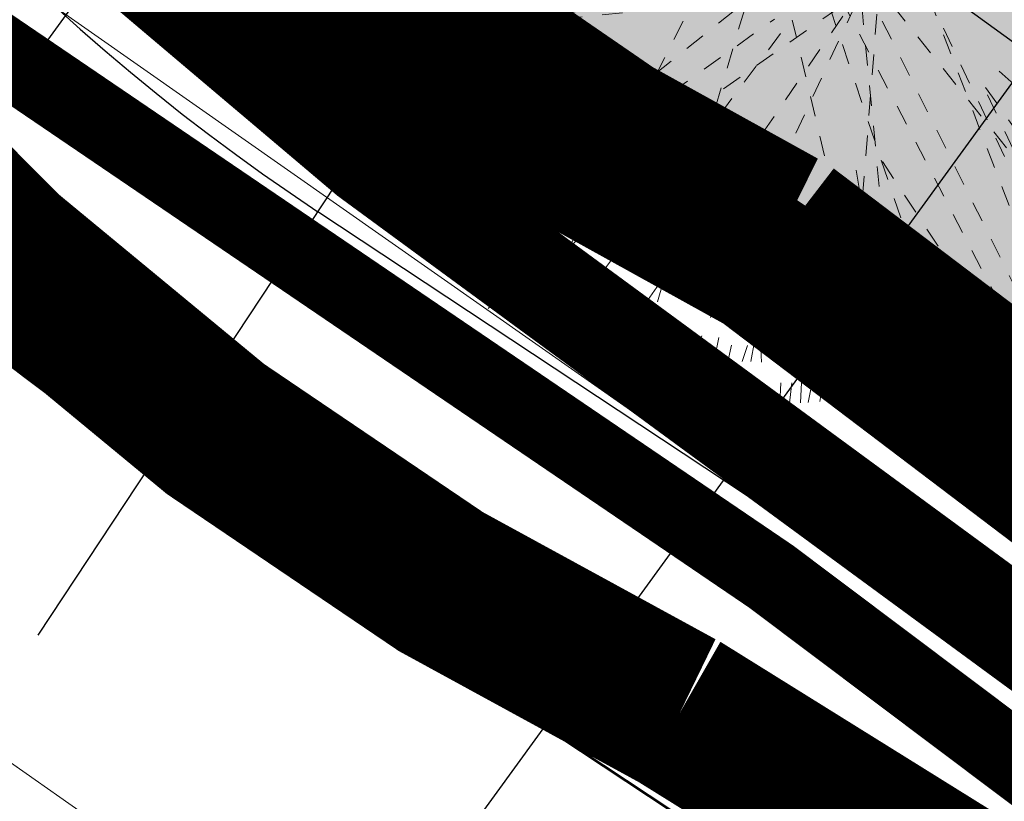
# Model space of a CAD drawing. Units: metres. Extents: x 420566 to 424091, y 4897254 to 4898535.
# Drawn here: x 420870 to 420875, y 4897891 to 4897895 of the extents above; entities that cross this region are included whole.
import ezdxf

# ---------------------------------------------------------------- set-up
doc = ezdxf.new("R2010")
doc.units = ezdxf.units.M
doc.header["$PDMODE"] = 35
doc.header["$PDSIZE"] = 0.1
for name, pattern in [('ACAD_ISO03W100', [30, 12, -18]), ('CC', [2.7, 1.8, -0.9]), ('CONTINOUS', [0]), ('DASHED', [19.049999999999997, 12.7, -6.35]), ('DIVIDE', [31.75, 12.7, -6.35, 0, -6.35, 0, -6.35]), ('PHANTOM', [63.50000000000001, 31.75, -6.35, 6.35, -6.35, 6.35, -6.35])]:
    doc.linetypes.add(name, pattern=pattern)
doc.layers.get('0').update_dxf_attribs({"lineweight": 0})
for name, color, linetype, lineweight in [('E_VN_planirani', 10, 'Continuous', 13), ('EL_NN_JR', 13, 'Continuous', 0), ('EL_NN_planirani', 20, 'Continuous', 0), ('Međunarodna važna područja za ptice', 171, 'ACAD_ISO03W100', 30), ('namjena.M', 30, 'Continuous', 9), ('namjena.S', 51, 'Continuous', 9), ('namjena.Z1', 66, 'Continuous', 9), ('promet.kolnik', 250, 'Continuous', 50), ('promet.nogostup', 250, 'Continuous', 30), ('promet.zelenilo', 62, 'Continuous', 9), ('UPU parkovne zelene povrsine', 98, 'Continuous', 5), ('UPU STABLA', 98, 'Continuous', 0), ('uredenje.pjesacke povrsine', 253, 'Continuous', 9), ('uredenje.zelenilo', 73, 'Continuous', 9), ('uvjeti.gradivi dio', 41, 'Continuous', 9), ('uvjeti.kote', 7, 'Continuous', 15)]:
    doc.layers.add(name, color=color, linetype=linetype, lineweight=lineweight)
for name, color, linetype in [('promet.opis', 18, 'Continuous'), ('TK_plan-zuto', 40, 'Continuous'), ('TK_plan_crno', 7, 'Continuous'), ('UPU nacin gradnje nova gradnja', 140, 'Continuous'), ('zastita.evakuacija.zona_urusavanja', 60, 'Continuous')]:
    doc.layers.add(name, color=color, linetype=linetype)
doc.styles.add('Opis', font='ARIALN.TTF')
doc.styles.get("Standard").update_dxf_attribs({"font": 'ARIALN.TTF', "width": 0.8})
doc.dimstyles.get("Standard").update_dxf_attribs({"dimtxt": 2, "dimasz": 2.5, "dimexe": 2, "dimexo": 2.5, "dimgap": 1, "dimtad": 1, "dimzin": 0, "dimdsep": 46, "dimtxsty": 'Standard', "dimblk": 'ARCHTICK', "dimcen": 0.5, "dimdle": 2, "dimadec": 0, "dimazin": 0, "dimtfac": 1, "dimtofl": 0, "dimtmove": 0, "dimatfit": 3, "dimfxl": 1, "dimtolj": 1, "dimtzin": 0, "dimarcsym": 0})
pattern_1 = [(134, (0, 0), (-0.2283903866075218, -0.2205540326207316), [])]
pattern_2 = [(55, (0, 0), (-6.502019351543872, 4.552762963536429), []), (145, (0, 0), (-4.552762963536431, -6.50201935154387), [])]
pattern_3 = [(134, (0, 0), (-0.2283903866075217, -0.2205540326207316), [])]

# ---------------------------------------------------------------- blocks, each defined once
blk = doc.blocks.new('A$C31DD5218')
at = {"linetype": 'CC', "ltscale": 2}
for p, q in [((188.3348435517873, 21.46676900848252), (148.924594725107, 124.0632589194704)), ((193.8203308567099, 25.47116203536279), (148.7480025099844, 119.891782482501)), ((14.18984160426044, 64.41120896951179), (96.31131930937987, 118.3408441148993)), ((136.536766098583, 1.449055974306248), (144.9791237800911, 109.1470166071582)), ((3.447455061046639, 93.27564973624976), (100.5123478714216, 108.1207277746859)), ((56.38370967212177, 18.82452375903813), (100.9772844037549, 107.4625018852277)), ((202.2547149206657, 32.64831739260262), (143.1041916415471, 106.492331159665)), ((4.863814564472705, 87.75944461762992), (103.2874182523715, 104.7084334555734)), ((184.2322768479571, 18.76825744697999), (141.3852556052409, 104.552435512409)), ((74.91669076817197, 9.287084252071509), (138.7004283217086, 102.1547756598856)), ((93.68909877345868, 3.352469598328753), (139.994188380691, 103.2285740850226)), ((149.63171867653, 3.97942429863906), (140.026844674213, 103.2575219054257)), ((3.979416551086615, 91.07366570159502), (107.5831103112546, 101.0970288473662)), ((32.64830964505018, 38.4506694574593), (109.4334751006479, 99.95711371819226)), ((83.07973658194533, 6.288121943223814), (110.8343092162701, 99.22537206765384)), ((179.7951518862683, 16.1097417464116), (135.9877828841491, 100.3024565889754)), ((2.933393589195475, 95.59973207812436), (14.55145891322172, 98.36162966389384)), ((34.20999382660375, 36.80967608969513), (118.3440972654478, 96.87958369688761)), ((38.76122918373221, 32.35932246695302), (133.4430613938787, 98.96794470494342)), ((61.89172085434257, 15.55615373662295), (122.3533175266402, 96.56593477332464)), ((145.1056522999752, 2.93340133674792), (122.8460855777722, 96.56942230986945)), ((163.1280636538359, 8.235492812644225), (132.6875009416338, 98.6366167751253)), ((8.23548506509178, 77.57732072427461), (62.66162566790587, 95.90410996742767)), ((8.132248134683323, 74.01881886766932), (64.43311466716585, 92.35982369124913)), ((5.695725177578424, 84.94392872988828), (65.57995777754073, 90.31623346642525)), ((16.10973399887735, 60.91023249184946), (67.2952479220219, 87.54321018114783)), ((6.31655249823234, 82.99282818411302), (68.23884227912842, 86.13870985911635)), ((17.32573420117842, 58.82671191001282), (71.3137413881237, 82.037646708088)), ((18.76824969943846, 56.47310753015336), (70.92309888204062, 82.52313191967784)), ((216.5892231124162, 46.33388264014502), (174.9017214541095, 83.81163207803593)), ((23.52608514521853, 49.46822019862157), (73.09346252603298, 79.93836227280929)), ((195.7640057710923, 27.00853074126644), (171.2291088461143, 79.3779620553845)), ((203.8957082884044, 34.21000157414528), (171.4620240774273, 79.63672272312307)), ((10.38697713600777, 72.31581060140161), (24.62437142420094, 75.19756892402074)), ((11.94391611605533, 68.89846290116839), (24.80604720094925, 73.62950692248705)), ((46.33387489259258, 24.1161612657088), (86.26142310464715, 68.52863952989843)), ((52.19505417850451, 21.5876369129619), (89.6002938871473, 66.47468152038702)), ((147.4297346418607, 3.44746280858817), (138.812524321188, 59.79129568977657)), ((176.2941754085987, 14.18984935179469), (145.0694551345827, 61.73736497877845)), ((19.83135293827581, 54.81292848599696), (33.59594271203969, 59.38068009637209)), ((21.46676126091916, 52.37054082631221), (34.35395222634179, 57.32087980054348)), ((101.3386483897848, 1.868662177628721), (112.7335641285884, 58.4311014779755)), ((110.7089752659194, 0.740828764399339), (120.5599888102967, 57.7418878153193)), ((25.47115428782126, 46.88505352140783), (35.83333670096545, 51.83151210113283)), ((27.00852299372491, 44.94137860704359), (37.59016313723259, 49.89884031136899)), ((31.04107818038028, 40.20635307006887), (39.72166910094893, 48.40725920400291)), ((36.6330155152209, 34.38167544395401), (47.32949826159893, 43.28440533173125)), ((40.27443168766331, 30.9800334893298), (51.04036487507256, 37.94705047760363)), ((44.64402976862766, 27.24953273814026), (53.13455070411146, 36.88346129315323)), ((49.13803161952819, 23.76867734489497), (60.02709759549907, 33.38305040394334)), ((59.79687349723099, 16.75253538863035), (67.6823920557872, 29.12506689169095)), ((64.31777811111169, 14.23913030231051), (71.40518746780435, 24.96368997443642)), ((171.8069214769494, 11.94392386358959), (167.0758774556489, 24.8060549485017)), ((66.06854204487172, 13.33292469466687), (75.70515065645304, 24.17100851428404)), ((68.70604102768266, 12.0354590968127), (77.39150630004951, 22.76617388852901)), ((71.94062813995697, 10.55163764544704), (78.88971509360272, 23.39295947190112)), ((166.6865655104411, 8.132255882235768), (161.9715652851446, 22.60575943005097)), ((168.3895737767234, 10.38698488356022), (165.5078154541152, 24.6243791717352)), ((77.21992857965597, 8.372496752461302), (83.9051669054752, 17.95660459848295)), ((85.34948166642062, 5.571271066008194), (90.03544637286177, 17.58731186918158)), ((152.9459397604696, 4.86382231200696), (150.5841908878065, 18.57861304539983)), ((155.7614556482367, 5.695732925130869), (154.7044089745905, 17.47846528619266)), ((157.7125561939974, 6.316560245766595), (157.0619090872351, 19.12364037566294)), ((87.52243652419929, 4.930971212896111), (92.68303568988267, 16.2685065815167)), ((90.8348351833447, 4.039771817595465), (95.64689602896033, 17.09800343662937)), ((104.3687829318187, 5.444970156531781e-06), (107.5222247317797, 14.8919273118081)), ((106.9709958539388, 1.101153905627143), (111.5940170830836, 14.87197820421716)), ((119.7098946730839, 0.3544176737777889), (120.3526883152808, 15.01210354385694)), ((133.3271435626157, 1.056160023297707), (132.9245684843445, 15.65161441999226)), ((95.68921507174673, 2.914571556510055), (101.5292782133511, 14.33115185068164)), ((115.7180139080665, 0.4422303263418144), (114.9377931476592, 14.00200828586821)), ((122.1222765273997, 0.3657444490891066), (123.6892240063607, 13.63299467830802)), ((124.8818154599503, 0.4381973259733059), (125.6574121738013, 13.26964312481141)), ((126.8511243064349, 0.528782215595129), (129.7776302605816, 14.7331424375152)), ((129.7839982269361, 0.7238935387140373), (131.9404744006315, 14.35969778530125)), ((138.9887223040787, 1.808618871407816), (139.9862546015938, 13.45131890154153))]:
    blk.add_line(p, q, dxfattribs=at)
blk = doc.blocks.new('_ArchTick')
at = {"color": 0, "linetype": 'ByBlock', "const_width": 0.15}
blk.add_lwpolyline([(-0.5, -0.5), (0.5, 0.5)], dxfattribs=at)
blk = doc.blocks.new('*D109')
at = {"layer": 'Defpoints', "color": 0}
for p in [(420814.7921111407, 4897858.183629191), (420770.4277760356, 4897812.746282793), (420770.5148553532, 4897812.661259869)]:
    blk.add_point(p, dxfattribs=at)
at = {"layer": 'uvjeti.kote', "color": 0, "lineweight": -2}
for p, q in [((420814.8791904583, 4897858.098606267), (420879.6060034453, 4897924.390924544)), ((420816.2764063022, 4897859.529615661), (420769.1176395092, 4897811.230250475)), ((420816.5808728822, 4897856.437109385), (420816.3101998515, 4897856.701390422)), ((420772.216537777, 4897810.999762987), (420771.9458647463, 4897811.264044024))]:
    blk.add_line(p, q, dxfattribs=at)
at = {"layer": 'uvjeti.kote', "color": 0, "lineweight": -2, "xscale": 3, "yscale": 3, "zscale": 3}
for p, rotation in [((420814.8791904583, 4897858.098606267), 45.68457618899957), ((420770.5148553531, 4897812.661259869), 225.6845761889996)]:
    blk.add_blockref('_ArchTick', p, dxfattribs=dict(at, rotation=rotation))
at = {"layer": 'uvjeti.kote', "color": 0, "lineweight": 25, "insert": (420874.5258276751, 4897922.628869344), "char_height": 2.75, "attachment_point": 5, "rotation": 45.68457618899957, "style": 'Opis', "bg_fill": 1, "box_fill_scale": 1.1, "bg_fill_color": 255, "bg_fill_transparency": 0}
blk.add_mtext('\\A1;63.50', dxfattribs=at)

msp = doc.modelspace()

# ---------------------------------------------------------------- hatches: boundary and pattern name
at = {"layer": 'Međunarodna važna područja za ptice', "linetype": 'CONTINOUS', "lineweight": 20}
h = msp.add_hatch(dxfattribs=at)
h.set_pattern_fill('ANSI31', color=256, angle=100, style=0)
h.set_pattern_definition([(145, (0, 0), (-1.821105185414571, -2.600807740617548), [])])
h.paths.add_polyline_path([(420679.8894287327, 4897755.415907662), (420719.8004484809, 4897776.80188781), (420746.6803761141, 4897796.328467028), (420774.1523672125, 4897822.892251905), (420795.9564975034, 4897849.353913939), (420814.3069242467, 4897874.085962286), (420831.5500414461, 4897896.702787567), (420854.8632716202, 4897929.846432574), (420875.6458384281, 4897957.739800951), (420892.6064708488, 4897980.358318469), (420907.732106778, 4898001.167834298), (420920.6628282796, 4898019.494249382), (420930.5427141714, 4898033.021405867), (420945.3170529534, 4898052.396051605), (420955.8342614522, 4898067.595653586), (420973.5944720421, 4898091.328104709), (420996.8299611735, 4898122.873689088), (421016.9405682762, 4898150.447739641), (421037.1158312956, 4898177.864338549), (421057.0089174217, 4898206.015074149), (421082.3009265304, 4898239.607529922), (421105.8139742755, 4898272.088112205), (421119.2553235759, 4898290.878715343), (421138.3850080575, 4898316.880235977), (421174.3353910831, 4898365.53868056), (421195.8845923312, 4898394.729185627), (421210.3278004545, 4898411.549877379), (421224.0034504815, 4898425.964281246), (421239.0678172325, 4898440.024860363), (421255.8755845932, 4898454.246496327), (421268.0507555259, 4898463.70698582), (421284.9067069388, 4898475.833558414), (421298.1734852643, 4898484.066734402), (421309.8247893295, 4898490.958113349), (421324.4861342001, 4898499.14162585), (421341.5145013906, 4898507.065637437), (421357.2338941544, 4898513.679857343), (421398.377840656, 4898528.292473702), (421424.6536972965, 4898533.573725633), (421867.52440465, 4898149.484709458), (421088.6496757173, 4897317.799953728), (420634.2980788216, 4897741.163443549)])
at = {"layer": 'namjena.M'}
h = msp.add_hatch(dxfattribs=at)
h.set_pattern_fill('ANSI37', color=256, scale=0.35, style=0)
h.set_pattern_definition([(45, (0, 0), (-0.7857724105935507, 0.7857724105935509), []), (135, (0, 0), (-0.7857724105935509, -0.7857724105935507), [])])
h.paths.add_polyline_path([(420932.9749677801, 4897975.414061241, 0.08992306379445496), (420926.7062180206, 4897962.393880866, -0.1827011662833442), (420906.0608819571, 4897934.123521662), (420906.0608819572, 4897934.123521662), (420871.6708724496, 4897911.660119162, 0.2322652121932205), (420866.9222464562, 4897903.300632959), (420887.1991966673, 4897900.621554045), (420916.8822423292, 4897884.20980566), (420926.0359153965, 4897866.23274406), (420931.1441456892, 4897865.892603518), (420979.7958209396, 4897936.407730673), (420979.7997968883, 4897936.411542753)])
at = {"layer": 'namjena.S'}
h = msp.add_hatch(dxfattribs=at)
h.set_pattern_fill('INSULATION', color=256, scale=0.5, angle=45)
h.set_pattern_definition([(90, (0, 0), (-1.778, 1.088711004441997e-16), []), (180, (0, 0), (-2.177422008883994e-16, -1.778), [])])
h.paths.add_polyline_path([(420870.3161542892, 4897882.985994726), (420852.5562197015, 4897894.730306199), (420841.2008073554, 4897894.282437233), (420823.333, 4897880.326), (420810.768, 4897861.165), (420768.4031452612, 4897810.33977784, 0.02475510397852898), (420781.9191451421, 4897796.726427622, 0.3907752691873481), (420785.9871523, 4897796.751599968), (420822.956526554, 4897831.278240333, 0.005754218727414042), (420829.6580864131, 4897837.684339391, 0.2623630034160742), (420829.7812002233, 4897838.16391929, -1.59533832934621), (420846.5768121926, 4897834.949486286, -0.3072205996229036), (420836.5008416357, 4897831.446476344, 0.2650774714929469), (420836.0217225467, 4897831.320717585, -0.005919969584651327), (420829.0995074858, 4897824.700719127), (420793.4478740306, 4897791.404750457, 0.461658254351527), (420793.6554030076, 4897786.843046075, 0.01808207038116235), (420805.0294172105, 4897778.651379327), (420807.1191343882, 4897777.2564947), (420811.8104074476, 4897780.795087404), (420821.5057959789, 4897787.753810015), (420824.4520782655, 4897790.473926422), (420829.0765236779, 4897793.376903979), (420833.1564045404, 4897795.179897736), (420841.4326367611, 4897800.009497316), (420847.465905631, 4897803.650217593), (420855.9772237344, 4897810.480008402), (420862.141, 4897817.087), (420864.2920243507, 4897819.672127783), (420865.8248778046, 4897820.757897154), (420868.9347251263, 4897822.960701969), (420869.9219251978, 4897824.472049037), (420886.1139561336, 4897810.740722109), (420893.6453918511, 4897819.584889827, 0.2232865785525953), (420897.0004072341, 4897831.896927985, -0.002457100089848599), (420894.5211212363, 4897846.478998578, 0.2201519368310633)])
at = {"layer": 'promet.zelenilo'}
h = msp.add_hatch(dxfattribs=at)
h.set_pattern_fill('ANSI31,_O', color=256, scale=0.1, angle=89)
h.set_pattern_definition(pattern_1)
edge = h.paths.add_edge_path()
edge.add_line((420867.2920180194, 4897925.489377528), (420872.3775534945, 4897922.874832092))
edge.add_line((420872.3775534945, 4897922.874832092), (420870.5688968951, 4897921.12891038))
edge.add_arc((420877.4385673776, 4897902.850552416), 19.526667467803, 110.5980427681669, 175.2070794585519)
edge.add_line((420857.980180939, 4897904.482097575), (420853.7001361471, 4897905.047595721))
edge.add_line((420853.7001361471, 4897905.047595721), (420862.527, 4897917.084))
edge.add_line((420862.527, 4897917.084), (420867.0315178285, 4897925.677200444))
edge.add_line((420867.0315178285, 4897925.677200444), (420867.2920180194, 4897925.489377528))
h.paths.add_polyline_path([(420841.2008073581, 4897894.282437233), (420849.8269110438, 4897901.02023512), (420858.1374260698, 4897899.922213704), (420858.6391638999, 4897897.599081486), (420859.2051218455, 4897895.50993072), (420860.703875981, 4897892.750604504), (420864.1414973224, 4897888.439705844), (420863.5236059076, 4897887.446380785), (420852.5562197015, 4897894.730306199)])
h = msp.add_hatch(dxfattribs=at)
h.set_pattern_fill('ANSI31,_O', color=256, scale=0.1, angle=89)
h.set_pattern_definition(pattern_1)
edge = h.paths.add_edge_path()
edge.add_line((420866.9222464562, 4897903.300632959), (420887.1991966673, 4897900.621554045))
edge.add_line((420887.1991966673, 4897900.621554045), (420916.8822423292, 4897884.20980566))
edge.add_line((420916.8822423292, 4897884.20980566), (420918.8822843575, 4897884.248902642))
edge.add_arc((420930.6301159274, 4897884.478550196), 11.75007593987507, 181.1198798611001, 198.0568721285617)
edge.add_line((420919.4587392677, 4897880.836486478), (420917.2314852783, 4897879.702399312))
edge.add_line((420917.2314852783, 4897879.702399312), (420914.9796301285, 4897884.124857754))
edge.add_line((420914.9796301285, 4897884.124857754), (420886.8944948036, 4897899.653121923))
edge.add_line((420886.8944948036, 4897899.653121923), (420866.9293481893, 4897902.29100399))
edge.add_line((420866.9293481893, 4897902.29100399), (420866.9222464562, 4897903.300632959))
h.paths.add_polyline_path([(420867.4010140536, 4897899.706958795), (420867.8005436284, 4897898.645480551), (420885.7937576239, 4897896.268138804), (420911.1968459066, 4897882.222777764), (420919.2541002505, 4897866.722529917), (420920.6787893343, 4897867.422542054), (420913.0994581079, 4897882.307725667), (420886.0984594883, 4897897.236570927)])
at = {"layer": 'UPU nacin gradnje nova gradnja'}
h = msp.add_hatch(dxfattribs=at)
h.set_pattern_fill('NET', color=256, scale=1.25, angle=54, style=0)
h.set_pattern_definition([(54, (420766.3757404888, 4897738.42771312), (-3.210786196425573, 2.332772720035753), []), (144, (420766.3757404888, 4897738.42771312), (-2.332772720035753, -3.210786196425573), [])])
h.paths.add_polyline_path([(421213.0708704537, 4898019.373189512), (421228.8160143355, 4898029.167574846), (421256.1864673435, 4898046.09775615), (421258.8946507401, 4898047.200487199), (421281.6909282345, 4898062.554774819), (421286.8505262905, 4898065.010732653), (421290.0067126938, 4898066.333298308), (421296.7201248118, 4898068.364015367), (421319.9693481549, 4898070.274647146), (421322.5448214952, 4898071.009656419), (421325.6835225949, 4898073.702997841), (421327.0232046678, 4898075.729765967), (421341.8340633018, 4898096.864052186), (421341.0360165869, 4898101.715175207), (421348.0406825254, 4898112.399728444), (421356.8629487839, 4898105.316702316), (421358.1905824842, 4898107.075154926), (421349.0813261373, 4898114.100475689), (421353.242481838, 4898118.152253394), (421368.78053346, 4898123.540295785), (421373.3170685768, 4898126.468829419), (421378.0853372899, 4898129.321207078), (421390.5275287764, 4898136.998177074), (421393.6984866017, 4898140.69505531), (421394.6158456536, 4898141.04129657), (421399.4545544386, 4898145.264928047), (421414.5451237441, 4898153.859505424), (421415.9159350609, 4898152.119473272), (421425.6478829961, 4898158.430726238), (421426.0618894603, 4898161.783688851), (421440.3638671152, 4898170.946883314), (421445.1467335671, 4898169.876781977), (421444.5280604362, 4898152.586546745), (421431.3426756964, 4898142.700543814), (421433.120394632, 4898139.982675908), (421450.0675104605, 4898152.343089546), (421451.3564927122, 4898175.884685846), (421442.9065525991, 4898186.640448255), (421449.8936602372, 4898223.666814079), (421441.5136096667, 4898250.977151661), (421451.1744027013, 4898303.389776297), (421395.8655786584, 4898355.412166366), (421397.0201659658, 4898393.94149953), (421386.028, 4898393.733), (421377.4615892573, 4898394.928077572), (421363.2622961876, 4898397.505629018), (421358.329, 4898395.203), (421355.3970000001, 4898391.257), (421354.1679999999, 4898390.638), (421343.831, 4898388.039), (421335.464, 4898383.763), (421336.79, 4898380.714), (421330.84, 4898380.08), (421323.241, 4898377.621), (421313.031, 4898373.204), (421310.0379999999, 4898365.204), (421308.112, 4898362.045), (421305.99, 4898360.219), (421304.682, 4898357.908), (421298.263, 4898350.456999999), (421294.797, 4898345.465), (421291.027, 4898337.577), (421286.558, 4898332.72), (421283.1, 4898325.959), (421198.664007422, 4898391.101877065), (421174.556, 4898359.623), (421170.718, 4898353.426), (421122.6437916824, 4898288.543745215), (421107.831, 4898268.552), (421077.375542352, 4898218.946566045), (421051.369, 4898191.184), (420999.885, 4898120.258), (420937.4465035887, 4898035.687720494), (420931.795, 4898028.033), (420909.61, 4897991.691), (420881.3440210696, 4897952.980946126), (420862.527, 4897917.084), (420851.98, 4897902.702), (420823.333, 4897880.326), (420810.768, 4897861.165), (420766.3757404888, 4897807.900806885), (420788.8318002239, 4897788.307232177), (420805.4913406, 4897776.028661838), (420851.1196076261, 4897744.771023195), (420863.0480546182, 4897738.42771312), (420919.8050545009, 4897794.752866918), (420948.7351242894, 4897810.21955727), (420937.3341070676, 4897836.630956401), (420930.6758307318, 4897859.818964005), (420983.4116623255, 4897936.643234805), (421001.9076290329, 4897955.28877102), (421006.0222783238, 4897965.200767035), (421012.4924554713, 4897971.852778246), (421031.0478399026, 4897986.292691609), (421036.2995676931, 4897988.74641742), (421042.4692122084, 4897987.877430791), (421046.4573263361, 4897990.662599881), (421056.9645496791, 4898004.366335955), (421071.201329587, 4898017.208220484), (421089.0944555925, 4898039.06748948), (421091.8636491066, 4898048.112440909, -0.1643385412118674), (421151.4884255861, 4898070.26550729, -0.2061387558845067), (421193.6731904815, 4898050.943344022), (421191.8667832613, 4898041.199338384), (421170.3789725874, 4898033.288105986), (421171.2630820034, 4898029.782659965), (421192.2892913744, 4898036.312176661), (421199.6307657352, 4898012.399498868), (421212.0115999635, 4898012.194237922), (421215.9699035131, 4898015.577192256)])
h.paths.add_polyline_path([(421345.1595462083, 4898239.478219981), (421349.3425973898, 4898238.654888995), (421358.0271678122, 4898238.882337775), (421369.058441428, 4898239.51374547), (421378.7450027775, 4898238.834728971), (421399.1932958285, 4898237.4517918), (421434.9730222403, 4898234.800945671), (421438.3981633356, 4898234.18227223), (421440.3359820665, 4898244.588177883), (421446.7980275571, 4898223.528562271), (421444.1304874711, 4898212.733880987), (421442.870685891, 4898206.940888622), (421441.2994660514, 4898200.846001175), (421438.3656832246, 4898189.46343617), (421435.5240246814, 4898181.507335495), (421439.3457267546, 4898180.277117977, -0.4064282561961106), (421438.5743370898, 4898174.830462264), (421421.670909145, 4898162.817252398), (421409.754, 4898154.426), (421407.525, 4898152.893999999), (421406.07, 4898153.258), (421391.777, 4898142.966), (421390.634, 4898141.758), (421388.161, 4898138.895), (421384.906, 4898136.456999999), (421377.227, 4898131.473), (421368.008, 4898125.777), (421348.516, 4898120.745), (421341.588, 4898111.886), (421342.895, 4898110.768), (421339.735, 4898106.011), (421335.144, 4898100.608), (421338.72, 4898097.666999999), (421326.287, 4898079.174), (421323.577, 4898075.848), (421320.504, 4898073.201), (421306.502, 4898072.806), (421296.068, 4898071.301), (421288.99, 4898069.16), (421285.618, 4898067.747), (421280.015, 4898065.043000001), (421257.476, 4898049.862), (421254.8875359669, 4898048.808016852), (421227.327, 4898031.78), (421213.5628185741, 4898023.480486107), (421207.9396058061, 4898023.064183027), (421204.1037726692, 4898023.579352955), (421201.045, 4898032.453), (421202.6108794911, 4898046.963739026), (421193.6985172501, 4898057.301057653), (421182.093604909, 4898081.626415076), (421214.4587361787, 4898096.71667859), (421219.9071265873, 4898099.552305757), (421231.1592416824, 4898106.46620985), (421239.6722499141, 4898112.240085408), (421264.9536586904, 4898125.601723221), (421289.4623898638, 4898138.459340155), (421295.0625914065, 4898141.507045784), (421305.6303462919, 4898150.300563667), (421312.4303534902, 4898158.904661882), (421318.7948902827, 4898166.751228612), (421323.6793160306, 4898170.739059488), (421326.7734237467, 4898173.121437381), (421322.5428875213, 4898179.273005963), (421319.2940244941, 4898176.72697482, -0.3105953292293635), (421310.5188589807, 4898176.178643683, 0.05049693746146675), (421308.3516927364, 4898177.196213997), (421308.3516927365, 4898177.196213997, -0.01218422157645233), (421308.3152416506, 4898177.21003604), (421301.3989156113, 4898180.02726864, -0.5252185315921444), (421300.2303167482, 4898185.334038486), (421324.1805069175, 4898211.017714835, 0.05770130369455097), (421345.1595462081, 4898239.478219981)], flags=16)
at = {"layer": 'UPU parkovne zelene povrsine'}
h = msp.add_hatch(dxfattribs=at)
h.set_pattern_fill('AR-CONC', color=256, scale=0.005, style=0)
h.set_pattern_definition([(49.99999999999999, (0, 0), (0.91092334498002, -0.07969542769451543), [0.09525, -1.04775]), (355, (0, 0), (-0.176214129878335, 0.9552832144108999), [0.0762, -0.8382]), (100.451, (0.07591, -0.00664125), (0.7347125083297962, 0.8755834391014594), [0.08095000000000001, -0.8904500000000001]), (46.18420000000001, (0, 0.254), (1.35539520446065, -0.2102116396636357), [0.142875, -1.571625]), (96.6356, (0.1129495, 0.2364825), (1.187021172331186, 1.237127779450246), [0.121425, -1.335675]), (351.1840000000001, (0, 0.254), (1.18702302906967, 1.237125589302988), [0.1143, -1.2573]), (21, (0.127, 0.1905), (0.7580743991769164, -0.5113275925838126), [0.09525, -1.04775]), (326.0000000000001, (0.127, 0.1905), (0.3090101417382354, 0.9209398306115963), [0.0762, -0.8382]), (71.4514, (0.1901725, 0.1478895), (1.067082453850622, 0.4096142885802873), [0.08095000000000001, -0.8904500000000001]), (37.50000000000001, (0, 0), (0.01544301625295908, 0.4227751943657655), [0, -0.82804, 0, -0.8509000000000001, 0, -0.8413750000000001]), (7.499999999999999, (0, 0), (0.3340983125515287, 0.5009028740905975), [0, -0.48514, 0, -0.80899, 0, -0.320675]), (327.5, (-0.28321, 0), (0.677952975834357, -0.02864371996336729), [0, -0.3175, 0, -0.9906, 0, -1.31445]), (317.5, (-0.41021, 0), (0.7406459069300902, 0.1271324551666651), [0, -0.41275, 0, -0.65786, 0, -0.93345])])
h.paths.add_polyline_path([(421080.1461272403, 4898035.582554322), (421070.0442720066, 4898039.84745934, -0.07670315419911483), (421064.3986441688, 4898028.997536406), (421054.8641414253, 4898014.291535218, -0.1092658304338095), (421032.6342994918, 4897992.391702585, 0.07841988362826989), (421004.1769151096, 4897967.251850346), (421010.621311684, 4897973.64366789), (421022.40581051, 4897982.245926611), (421029.3362653922, 4897988.573603961), (421035.224282179, 4897991.118403847), (421040.2858030279, 4897991.779894587), (421045.651208461, 4897994.541652115), (421046.5731146007, 4897996.790649558), (421054.7510656344, 4898006.40987238), (421069.0235427957, 4898019.283956606)])
h.paths.add_polyline_path([(420915.382334652, 4897873.899229355), (420911.1968459066, 4897882.222777764), (420892.1179545791, 4897892.771491919), (420885.7937576239, 4897896.268138804), (420868.9835688067, 4897898.489174115, 0.1275096779001089), (420872.173324168, 4897894.945469625), (420876.3835108847, 4897892.161352154, -0.1076132435176703), (420898.5731412244, 4897869.398105592), (420902.8889542558, 4897859.562204046), (420908.9867003586, 4897861.462186814), (420919.2541002505, 4897866.722529917)])
at = {"layer": 'uredenje.pjesacke povrsine'}
h = msp.add_hatch(dxfattribs=at)
h.set_pattern_fill('HERRING_V', color=256, scale=0.05)
h.set_pattern_definition([(45, (0, 0), (1.776356839400251e-16, 1.796051224213831), [3.81, -1.27]), (135, (0.8980256121875, 0.8980256121875), (1.776356839400251e-16, 1.796051224213831), [3.81, -1.27])])
h.paths.add_polyline_path([(420867.4010140536, 4897899.706958795), (420886.0984594883, 4897897.236570927), (420913.0994581079, 4897882.307725667), (420920.6787893343, 4897867.422542054), (420908.9867003586, 4897861.462186814), (420902.8889542559, 4897859.562204046), (420904.0956474483, 4897854.269420927), (420923.47052293, 4897860.763381029), (420926.0359153965, 4897866.23274406), (420918.814490862, 4897880.472389394), (420917.2314852783, 4897879.702399312), (420914.9796301285, 4897884.124857754), (420886.8944948036, 4897899.653121923), (420866.9293481893, 4897902.29100399, 0.06240614830498008)])
at = {"layer": 'uredenje.zelenilo'}
h = msp.add_hatch(dxfattribs=at)
h.set_pattern_fill('ANSI31', color=256, scale=0.1, angle=89)
h.set_pattern_definition(pattern_3)
h.paths.add_polyline_path([(420932.9749677801, 4897975.414061241, 0.08992306379445496), (420926.7062180206, 4897962.393880866, -0.1827011662833442), (420906.0608819571, 4897934.123521662), (420906.0608819572, 4897934.123521662), (420871.6708724496, 4897911.660119162, 0.2322652121932205), (420866.9222464562, 4897903.300632959), (420887.1991966673, 4897900.621554045), (420916.8822423292, 4897884.20980566), (420926.0359153965, 4897866.23274406), (420931.1441456892, 4897865.892603518), (420979.7997968883, 4897936.411542753)])
h.paths.add_polyline_path([(420908.7952207463, 4897929.937426658, 0.1826993093224384), (420931.5258400459, 4897961.063000081, -0.04996708590937512), (420934.1953133464, 4897967.889608311), (420973.0872451242, 4897935.488841453), (420927.6622200912, 4897869.650377794), (420919.1384487542, 4897886.390364164), (420888.1544390456, 4897903.52141524), (420871.6852992793, 4897905.697389665, -0.01947243447197054), (420875.6075229717, 4897908.211969233)], flags=16)
h = msp.add_hatch(dxfattribs=at)
h.set_pattern_fill('ANSI31', color=256, scale=0.1, angle=89)
h.set_pattern_definition(pattern_3)
h.paths.add_polyline_path([(420804.8429193987, 4897778.775866475), (420807.1191343882, 4897777.2564947), (420807.1293904433, 4897777.249648791), (420820.7191425926, 4897768.179067818), (420821.7952357219, 4897766.147986165), (420832.9754428324, 4897758.685206417), (420834.7077783515, 4897758.841095825), (420838.7259516552, 4897756.1589682, 0.4018091005407787), (420844.1761496334, 4897757.125708349), (420857.7969560527, 4897775.763304908, -0.01856390244625956), (420876.4242269094, 4897799.360306075), (420886.1139561337, 4897810.740722109), (420893.6458104001, 4897819.585381351), (420893.6458103998, 4897819.585381351, 0.2232752646909275), (420897.0004074086, 4897831.896926988, -0.002457100258050217), (420894.5211212363, 4897846.478998578, 0.2201519368334749), (420870.3161542892, 4897882.985994726), (420852.5562197015, 4897894.730306199), (420841.2008073554, 4897894.282437233), (420823.333, 4897880.326), (420810.768, 4897861.165), (420770.4277760356, 4897812.746282793, 0.2001371353335916), (420773.0467176218, 4897805.312826694, 0.01072142134342553), (420781.9191451421, 4897796.726427622, 0.3907752690621548), (420785.987152299, 4897796.751599967), (420822.9565265537, 4897831.278240333, 0.005754218727591553), (420829.6580864131, 4897837.684339391, 0.2624922802869998), (420829.7811370754, 4897838.164154902, -3.731295724894894), (420836.5008416367, 4897831.446476344, 0.2650774717975999), (420836.021722547, 4897831.320717585), (420836.0217225472, 4897831.320717585, -0.005919969669746658), (420829.0995073857, 4897824.700719034), (420793.4479131776, 4897791.404787017), (420793.4479131774, 4897791.404787017, 0.4614584436276987), (420793.6537990142, 4897786.84429178, 0.01779543111928563)])
h.paths.add_polyline_path([(420821.7050904442, 4897773.532435799), (420809.9051676987, 4897781.408381847), (420809.8950319429, 4897781.415147458), (420807.6188169534, 4897782.934519233, -0.0146820260496089), (420798.586687675, 4897789.362570764), (420832.512254891, 4897821.046522206), (420832.5122548913, 4897821.046522206, 0.004532322777518761), (420837.8917010805, 4897826.162599894, 0.2564822720307241), (420850.5870762533, 4897831.963220698, 1.435948380579844), (420824.4911051811, 4897839.633994949, -0.004289643930329151), (420819.5433875031, 4897834.932071448), (420783.9301250625, 4897801.671938491), (420783.9301250626, 4897801.671938491, -0.01658476689543018), (420775.0475613549, 4897810.501993435), (420814.7921111407, 4897858.183629191), (420827.0614608024, 4897876.893777132), (420843.0084098246, 4897889.349843433), (420851.1427209488, 4897889.670668904), (420867.6273546091, 4897878.769690003), (420867.627354609, 4897878.769690003, -0.2207445905875698), (420889.5830367709, 4897845.694029775, 0.002461947315086893), (420892.0753248538, 4897831.034626677, -0.2232752646813423), (420889.8389267921, 4897822.826929932), (420882.3072120421, 4897813.98243453), (420872.6172348633, 4897802.6017273), (420872.6172348632, 4897802.6017273, 0.0185639024461897), (420853.7601061337, 4897778.71353248), (420840.7047658501, 4897760.849673495), (420837.3830615595, 4897763.066908583), (420833.0030000005, 4897760.418000001), (420831.1030311892, 4897763.534507423), (420828.6952090161, 4897762.066586315), (420826.4360680184, 4897765.772241716), (420824.4722414231, 4897764.575001094), (420822.7024074621, 4897767.478049105), (420824.6662340574, 4897768.675289726)], flags=16)
at = {"layer": 'uvjeti.gradivi dio'}
h = msp.add_hatch(dxfattribs=at)
h.set_pattern_fill('ANSI31,_O', color=256, scale=0.188, angle=100)
h.set_pattern_definition([(145, (0, 0), (-0.3423677748579394, -0.4889518552360991), [])])
edge = h.paths.add_edge_path()
edge.add_arc((420960.845772693, 4897953.532987838), 30.27143100041424, 151.6886234202672, 165.5964561947511)
edge.add_arc((420878.9909279378, 4897975.565862201), 54.49999999893966, 303.1523923123827, 344.56722531294014, ccw=False)
edge.add_line((420908.7952207463, 4897929.937426658), (420875.6075229717, 4897908.211969233))
edge.add_arc((420905.9180062918, 4897856.617670129), 59.83892628666405, 120.4332719833189, 124.8954613251101)
edge.add_line((420871.6852992793, 4897905.697389665), (420888.1544390456, 4897903.52141524))
edge.add_line((420888.1544390456, 4897903.52141524), (420919.1384487542, 4897886.390364164))
edge.add_line((420919.1384487542, 4897886.390364164), (420927.6622200912, 4897869.650377794))
edge.add_line((420927.6622200912, 4897869.650377794), (420973.0872451242, 4897935.488841453))
edge.add_line((420973.0872451242, 4897935.488841453), (420934.1953133464, 4897967.889608311))
at = {"layer": 'zastita.evakuacija.zona_urusavanja', "lineweight": 13}
h = msp.add_hatch(dxfattribs=at)
h.set_pattern_fill('ANSI37', color=256, scale=2.5, angle=10, style=0)
h.set_pattern_definition(pattern_2)
h.paths.add_polyline_path([(421005.6576977612, 4898036.573788168), (420997.871837687, 4898030.281972283), (420991.3580805817, 4898020.771639084), (420991.3580805816, 4898020.771639084, -0.1627186427620014), (420969.1475242804, 4897998.566179162), (420958.8174543369, 4897993.639500611, 0.1480824237295851), (420932.9749677801, 4897975.414061241), (420926.7062180206, 4897962.393880866, -0.1827011662763658), (420906.0608819571, 4897934.123521662), (420871.6708724496, 4897911.660119162, 0.4096384587680922), (420867.5075772048, 4897901.108950254), (420886.4827648836, 4897898.446658149), (420913.9788485949, 4897883.02862626, -0.0121345288032651), (420921.7883312905, 4897868.248474382, 0.04526444724970208), (420930.8376496874, 4897870.7194525), (420941.1841948928, 4897878.271769931, -0.01449617949217634), (420962.6857562626, 4897913.956035819), (420963.8230465212, 4897913.256992012), (420963.8230465209, 4897913.256992012, -3.756166378389292e-05), (420980.9434014655, 4897938.069026297), (420980.9434014655, 4897938.069026296, -0.004350998828735531), (420999.9193770095, 4897956.262903668, -0.1878363197564362), (421012.4406533962, 4897976.284430111, -0.08837353873333026), (421032.6342994918, 4897992.391702585), (421032.6342994917, 4897992.391702585, 0.07167006556453805), (421054.8641414253, 4898014.291535218), (421064.3986441688, 4898028.997536406), (421064.3986441689, 4898028.997536406, 0.1680100563858078), (421072.1369839804, 4898054.212865379), (421042.3010862902, 4898063.961672761, -0.01494292992100013)])
h = msp.add_hatch(dxfattribs=at)
h.set_pattern_fill('ANSI37', color=256, scale=2.5, angle=10, style=0)
h.set_pattern_definition(pattern_2)
edge = h.paths.add_edge_path()
edge.add_line((420807.4069681688, 4897777.665522097), (420818.3801977656, 4897770.341358529))
edge.add_line((420818.3801977656, 4897770.341358529), (420818.4815373305, 4897770.17513185))
edge.add_line((420818.4815373305, 4897770.17513185), (420816.5177107354, 4897768.977891229))
edge.add_line((420816.5177107354, 4897768.977891229), (420829.6031890651, 4897757.349810697))
edge.add_line((420829.6031890651, 4897757.349810697), (420837.2639945093, 4897757.735979709))
edge.add_line((420837.2639945093, 4897757.735979709), (420841.7933331666, 4897754.712649599))
edge.add_line((420841.7933331666, 4897754.712649599), (420857.3932710601, 4897776.058327664))
edge.add_arc((419955.883556267, 4898544.455760252), 1184.548175581798, 319.5575465819288, 321.0126125509016)
edge.add_line((420876.6144633494, 4897799.198102111), (420886.3045536872, 4897810.578942239))
edge.add_line((420886.3045536872, 4897810.578942239), (420893.836008087, 4897819.423131888))
edge.add_arc((420882.2249038224, 4897829.310096767), 15.25023989200962, 319.5852921101607, 369.9304539943641)
edge.add_arc((422379.4185788129, 4898091.443774384), 1504.717840487728, 189.3678126892819, 189.9308831986148, ccw=False)
edge.add_arc((420842.9713171777, 4897838.578027874), 52.40177500874645, 8.715399785134235, 58.37229983792997)
edge.add_line((420870.4506832652, 4897883.196751113), (420852.6268946391, 4897894.983288064))
edge.add_line((420852.6268946391, 4897894.983288064), (420841.110427232, 4897894.529066923))
edge.add_line((420841.110427232, 4897894.529066923), (420823.1465769599, 4897880.497611145))
edge.add_line((420823.1465769599, 4897880.497611145), (420811.170411114, 4897860.866862919))
edge.add_line((420811.170411114, 4897860.866862919), (420769.0647007089, 4897810.352536865))
edge.add_arc((420912.557131917, 4897939.946557944), 193.3512040652489, 222.0865132098903, 228.3141091782016)
edge.add_line((420783.9695954816, 4897795.551497132), (420822.6148602556, 4897831.6432943))
edge.add_arc((420547.9801817538, 4898125.645363914), 402.3200511695223, 313.0492977521514, 314.3661332523602)
edge.add_arc((420838.9573104769, 4897840.623390905), 10.00000000066825, -36.673418966362874, 195.0169379223105, ccw=False)
edge.add_arc((420838.9573104766, 4897840.623390905), 10.00000000102424, 255.0144359469461, 323.3265810346329, ccw=False)
edge.add_arc((420553.0082306704, 4898120.325246477), 405.0000053208925, 313.04319270689837, 314.3999339650525, ccw=False)
edge.add_line((420829.4407821376, 4897824.335299352), (420791.6618152379, 4897789.052559786))
edge.add_arc((420912.5335942666, 4897939.911082014), 193.3087703496547, 231.2973832533025, 236.2433409935525)
edge.add_line((420805.1183160656, 4897779.193196565), (420807.3967241436, 4897777.672359976))
edge.add_line((420807.3967241436, 4897777.672359976), (420807.4068593556, 4897777.665594727))
edge.add_arc((420809.9051591281, 4897781.408387567), 4.499999999732839, 236.2770429343873, 236.2787086632746)

# ---------------------------------------------------------------- linework, layer by layer
at = {"layer": 'E_VN_planirani', "linetype": 'DIVIDE', "ltscale": 0.4, "const_width": 0.9375, "flags": 128}
msp.add_lwpolyline([(420902.5539259476, 4897857.646174526, 0.09159549946374303), (420894.639488809, 4897874.374884244, 0.05788679190427099), (420883.027917932, 4897887.205568955, -0.009700596357296244), (420873.8782933239, 4897893.952524199, -0.2462031513961965), (420868.3599910911, 4897901.511090405, -0.2503626931270663), (420869.8582522865, 4897908.345959935, -0.1135128697670463), (420873.9019140196, 4897911.494366716), (420900.426059028, 4897928.434478953), (420907.5609197454, 4897932.987701112, 0.05953499992406556), (420917.7514810233, 4897942.415279174, 0.08188125903913157), (420924.1957633993, 4897953.327280999, -0.002330021437342492), (420927.3326642952, 4897959.679616047, -0.04546408602529027), (420932.360724817, 4897971.490684899, -0.02233152232338055), (420936.602004096, 4897977.834207888, -0.0939458731969109), (420946.5325990905, 4897986.067138914, -0.01446383351108573), (420960.0451064939, 4897992.692249229, -0.02853838801822236), (420971.0340539603, 4897998.054518529, 0.1281289822755605), (420988.0949368855, 4898013.253281567, 0.005573000073864694), (420994.2828810909, 4898023.163500382, -0.04992330996231612), (421001.8723034429, 4898031.835837945, 0.002978855101135719), (421013.6648132999, 4898041.086879363), (421028.1073227544, 4898050.929305181), (421048.8386873031, 4898068.109256216, -0.4437377760836733), (421052.9478206028, 4898068.577841592), (421075.3620715089, 4898060.305077022), (421082.2039509722, 4898057.662913613), (421077.1828727394, 4898046.090103793)], format="xyb", dxfattribs=at)
at = {"layer": 'EL_NN_JR', "color": 13, "linetype": 'DASHED', "ltscale": 0.4, "flags": 128}
msp.add_lwpolyline([(421076.017771369, 4898046.824726677, 0.375, 0.375, 0), (421080.5149100379, 4898056.71821862, 0.375, 0.375, 0), (421057.0996359795, 4898066.377661195, 0.375, 0.375, 0), (421048.6638422284, 4898069.915762779, 0.375, 0.375, 0), (421043.5849672417, 4898064.712947055, 0.375, 0.375, 0), (421039.9645298646, 4898062.42037174, 0.375, 0.375, 0), (421033.6523151588, 4898057.708255802, 0.375, 0.375, 0.02574902918547756), (421026.3453777579, 4898052.079798607, 0.375, 0.375, 0.04801028691408499), (421019.6171520359, 4898047.263881307, 0.375, 0.375, -0.004103379971452552), (421012.3906300121, 4898042.192940585, 0.375, 0.375, 0), (421004.820772784, 4898036.614275046, 0.375, 0.375, 0), (420997.3287243588, 4898030.134724046, 0.375, 0.375, 0), (420992.5351834994, 4898023.53142096, 0.375, 0.375, 0), (420988.5762224257, 4898016.354912896, 0.375, 0.375, 0), (420985.6766903939, 4898012.523707441, 0.375, 0.375, -0.09834703069983929), (420974.2147123773, 4898001.942827269, 0.375, 0.375, -0.04708891391360479), (420965.8568382789, 4897997.319752326, 0.375, 0.375, 0), (420948.1214702981, 4897988.588414789, 0.375, 0.375, 0.1027806045526662), (420937.9791061647, 4897981.351243363, 0.375, 0.375, 0.1056977961357692), (420929.3919186994, 4897970.079276518, 0.375, 0.375, 0), (420926.6978094897, 4897963.210299715, 0.375, 0.375, 0), (420924.8098193671, 4897957.464242821, 0.375, 0.375, 0), (420923.064249369, 4897954.354394743, 0.375, 0.375, -0.0194450652942617), (420919.8591999636, 4897948.387128448, 0.375, 0.375, -0.06808407970811355), (420914.776197947, 4897941.914290903, 0.375, 0.375, -0.04456910723492905), (420908.1862547357, 4897936.174744695, 0.375, 0.375, -0.03813828547819933), (420901.403202532, 4897931.380669909, 0.375, 0.375, 0), (420893.3117653252, 4897926.092925232, 0.375, 0.375, 0), (420878.5910336302, 4897916.682628152, 0.375, 0.375, 0), (420872.628941491, 4897912.478869976, 0.375, 0.375, 0.514994721970394), (420869.7276693323, 4897895.117646775, 0.375, 0.375, 0), (420873.8548784578, 4897892.314434522, 0.375, 0.375, 0), (420879.3910542328, 4897888.157701561, 0.375, 0.375, -0.05003163805431723), (420887.2994559815, 4897881.080579464, 0.375, 0.375, -0.07218601078738952), (420898.253571548, 4897864.9554636, 0.375, 0.375, -0.06459505211512832), (420903.2539718562, 4897850.045178443, 0.375, 0.375, 0.02053593860256128), (420904.3255590356, 4897843.565723441, 0.375, 0.375, -0.0702028396574034), (420905.8764556363, 4897825.940606362, 0.375, 0.375, -0.08600060623421099), (420901.9145728475, 4897815.851850518, 0.375, 0.375, 0), (420895.0450309272, 4897807.257028907, 0.375, 0.375, 0), (420888.2836304675, 4897799.623572658, 0.375, 0.375, 0), (420879.0549642924, 4897788.111686927, 0.375, 0.375, 0), (420866.5980766838, 4897772.019712341, 0.375, 0.375, 0), (420856.3809902502, 4897758.444469314, 0.375, 0.375, 0), (420851.9092420359, 4897751.894513492, 0.375, 0.375, 0.4194058218113211), (420853.2716520171, 4897745.359486229, 0.375, 0.375, 0), (420856.6937977917, 4897743.042989375, 0.375, 0.375, 0)], format="xyseb", dxfattribs=at)
at = {"layer": 'EL_NN_planirani', "linetype": 'PHANTOM', "ltscale": 0.1, "const_width": 0.5, "flags": 128}
msp.add_lwpolyline([(420902.3414149999, 4897856.767935449), (420899.1631569575, 4897864.918296343), (420894.5668373627, 4897872.782951574), (420889.3019980908, 4897879.813635663), (420883.1340835074, 4897886.125907258), (420871.8722597449, 4897894.386384494), (420869.8121443152, 4897896.127968729, -0.5112237365875149), (420873.3704585794, 4897912.31121607), (420884.6786015457, 4897919.843187839), (420896.4659969883, 4897927.257714515), (420905.3763509977, 4897932.758411543), (420911.3038150654, 4897937.320409947), (420913.4860361424, 4897939.506628287), (420916.5703785178, 4897942.676666313), (420919.6161872148, 4897946.603815397, 0.01685850867881186), (420923.4899744613, 4897953.551653575), (420927.2186158843, 4897962.029636355, -0.1759285252674027), (420942.7454304587, 4897984.649378465, -0.06274329812971124), (420946.5486169882, 4897987.013111927), (420957.5624076322, 4897992.621818056), (420965.7234635524, 4897996.504674628), (420968.7543459279, 4897997.882842817), (420972.0405010121, 4897999.652411839), (420977.712301424, 4898003.64414042), (420981.169237879, 4898006.190877982), (420987.5004990597, 4898013.98377487), (420993.3283401703, 4898023.245720804), (420997.0488620104, 4898028.835892665), (421010.3676415836, 4898039.824360152), (421021.0353124887, 4898047.516619385), (421027.1545810331, 4898051.668277466), (421031.1351774686, 4898055.006388851), (421038.4285887949, 4898060.574645357), (421042.6257022304, 4898063.015046871), (421047.2696973723, 4898066.487845578), (421050.1138417437, 4898070.260105849), (421054.5318976491, 4898074.54835329), (421061.6513687512, 4898082.05667606), (421068.609891705, 4898088.927625197), (421076.7820167039, 4898097.220110592), (421091.3571172801, 4898112.390046379), (421098.7013549696, 4898121.119989294), (421103.9591640724, 4898129.267927952), (421109.4712674849, 4898140.391324299), (421113.6632055984, 4898152.780174265), (421117.10416631, 4898164.40004645), (421120.5221581166, 4898175.382446354), (421123.336290376, 4898183.903616078), (421125.3876880374, 4898188.857085136), (421128.4395926474, 4898194.2367136), (421133.6123123255, 4898202.823428267), (421136.8651861137, 4898207.459380141), (421143.3329981781, 4898216.908725931), (421148.6025955365, 4898224.966264306), (421151.2537634782, 4898229.112962882), (421155.0116657087, 4898233.812855186), (421159.3280448525, 4898238.762848299), (421164.2653786426, 4898242.959582021), (421170.251895863, 4898246.909449052), (421179.1227533983, 4898251.556475431), (421184.0490442641, 4898253.721533201), (421189.790033369, 4898256.337084356), (421194.9729485772, 4898258.774455291), (421197.4077466372, 4898259.72756281), (421207.1565792767, 4898267.340583707), (421217.9409795339, 4898263.606384453)], format="xyb", dxfattribs=at)
at = {"layer": 'namjena.Z1', "const_width": 0.7, "flags": 128}
msp.add_lwpolyline([(420911.1968459066, 4897882.222777764), (420915.382334652, 4897873.899229355), (420919.2541002505, 4897866.722529917), (420908.9867003586, 4897861.462186814), (420902.8889542558, 4897859.562204046), (420898.5731412244, 4897869.398105592, 0.1076132435179019), (420876.3835108847, 4897892.161352154), (420872.173324168, 4897894.945469625, -0.1275096778980993), (420868.9835688067, 4897898.489174115), (420885.7937576239, 4897896.268138804), (420892.1179545791, 4897892.771491919), (420911.1968459066, 4897882.222777764)], format="xyb", close=True, dxfattribs=at)
at = {"layer": 'promet.kolnik'}
msp.add_line((420875.0045448422, 4897890.076057773), (420870.7943581247, 4897892.860175243), dxfattribs=at)
msp.add_arc((420877.4133951304, 4897902.869588272), 12.00000000149539, 123.1547375326796, 236.5240839819405, dxfattribs=at)
at = {"layer": 'promet.nogostup'}
msp.add_line((420875.8319244677, 4897891.327234401), (420871.6217377501, 4897894.111351871), dxfattribs=at)
msp.add_arc((420877.413395133, 4897902.869588273), 10.5000000040494, 123.1550725780445, 236.524083970906, dxfattribs=at)
at = {"layer": 'promet.opis', "linetype": 'Continuous', "lineweight": -3}
msp.add_line((420870.2427717082, 4897892.026057493), (420886.7903642033, 4897917.04959007), dxfattribs=at)
at = {"layer": 'TK_plan-zuto', "linetype": 'ACAD_ISO03W100', "lineweight": 13, "ltscale": 0.1, "const_width": 0.6}
msp.add_lwpolyline([(420901.5603210817, 4897853.558456783, 0.04362334365088782), (420896.3395997083, 4897867.282539655, 0.07664961294777296), (420880.4459878337, 4897886.516863186, 0.05494994277501107), (420873.4066208333, 4897891.6458071, -0.2426898100057151), (420865.6597292702, 4897901.994485265, 6.181590302171048)], format="xyb", dxfattribs=at)
at = {"layer": 'TK_plan_crno', "const_width": 0.8}
msp.add_lwpolyline([(420901.5603210817, 4897853.558456783, 0.04362334365088782), (420896.3395997083, 4897867.282539655, 0.07664961294777296), (420880.4459878337, 4897886.516863186, 0.05494994277501107), (420873.4066208333, 4897891.6458071, -0.2426898100057151), (420865.6597292702, 4897901.994485265, 6.181590302171048)], format="xyb", dxfattribs=at)
at = {"layer": 'UPU parkovne zelene povrsine', "const_width": 0.13, "flags": 128}
msp.add_lwpolyline([(420919.2541002505, 4897866.722529917), (420908.9867003586, 4897861.462186814), (420902.8889542558, 4897859.562204046), (420898.5731412244, 4897869.398105592, 0.1076132435179019), (420876.3835108847, 4897892.161352154), (420872.173324168, 4897894.945469625, -0.1275096778980993), (420868.9835688067, 4897898.489174115), (420885.7937576239, 4897896.268138804), (420892.1179545791, 4897892.771491919), (420911.1968459066, 4897882.222777764)], format="xyb", close=True, dxfattribs=at)

# ---------------------------------------------------------------- block references
at = {"layer": 'UPU STABLA', "linetype": 'Continuous', "xscale": 0.0196, "yscale": 0.0196, "zscale": 0.0196}
msp.add_blockref('A$C31DD5218', (420871.5518429638, 4897893.161656281), dxfattribs=at)

# ---------------------------------------------------------------- dimensions: what is measured, and where the dimension line sits
at = {"layer": 'uvjeti.kote', "lineweight": 25}
dim = msp.add_linear_dim(base=(420770.5148553531, 4897812.661259869), p1=(420814.7921111407, 4897858.183629191), p2=(420770.4277760356, 4897812.746282793), angle=225.68457618907473, dimstyle='Standard', override={"dimtxt": 2.75, "dimasz": 3, "dimrnd": 0.5, "dimtxsty": 'Opis', "dimtfill": 2, "dimtfillclr": 255}, dxfattribs=at)
dim.commit()
dim.dimension.update_dxf_attribs({"geometry": '*D109', "text_midpoint": (420876.2458322091, 4897920.949483033), "dimtype": 161})

doc.saveas('drawing.dxf')
